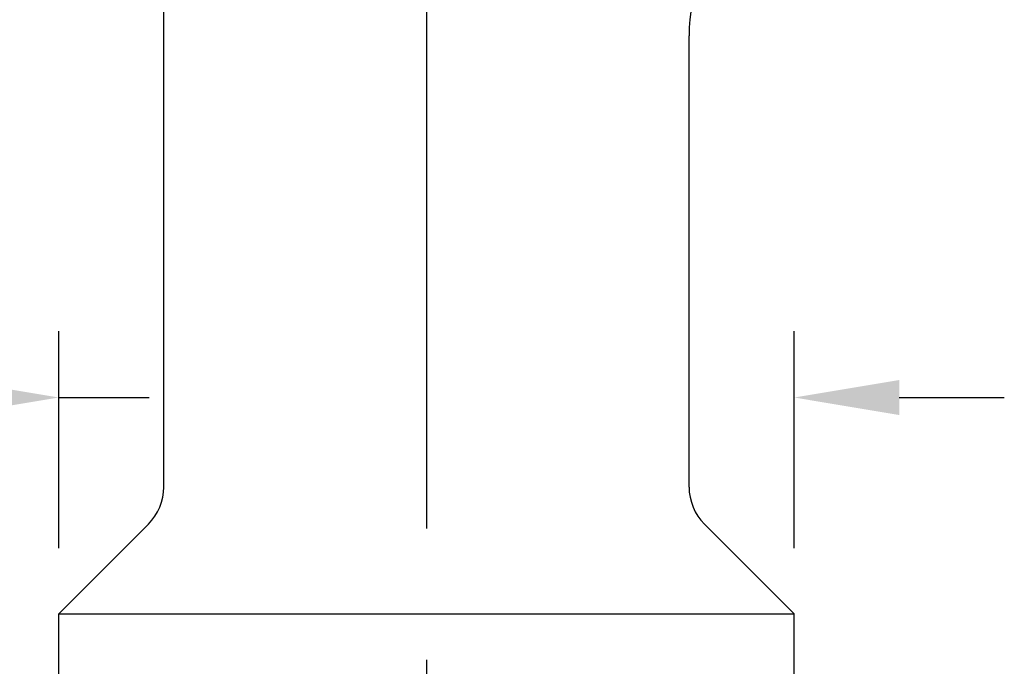
# Model space of a CAD drawing. Extents: x 1.6 to 20.6, y 0.9 to 26.
# Drawn here: x 11.2 to 13.5, y 8.7 to 10.3 of the extents above; entities that cross this region are included whole.
import ezdxf

# ---------------------------------------------------------------- set-up
doc = ezdxf.new("R2010")
doc.units = 0
doc.header["$LTSCALE"] = 2.5
doc.header["$MEASUREMENT"] = 0
doc.linetypes.add('CENTER2', pattern=[1.125, 0.75, -0.125, 0.125, -0.125])
doc.layers.get('0').update_dxf_attribs({"linetype": 'CONTINUOUS'})
doc.layers.add('CENTER', color=1, linetype='CENTER2')

msp = doc.modelspace()

# ---------------------------------------------------------------- linework, layer by layer
for p, q in [((11.5041, 9.1508), (11.5041, 12.8487)), ((12.754, 9.1508), (12.754, 10.2237)), ((11.2541, 8.8489), (11.4675, 9.0624)), ((13.0041, 8.8489), (12.7906, 9.0624)), ((11.2541, 8.5989), (11.2541, 8.8489)), ((11.2541, 8.8489), (13.0041, 8.8489)), ((13.0041, 8.5989), (13.0041, 8.8489))]:
    msp.add_line(p, q)
at = {"color": 2}
for p, q in [((11.2541, 9.0052), (11.2541, 9.5211)), ((13.0041, 9.0052), (13.0041, 9.5211)), ((11.2541, 9.3636), (11.4698, 9.3636)), ((13.2541, 9.3636), (13.5041, 9.3636))]:
    msp.add_line(p, q, dxfattribs=at)
for centre, radius, start, end in [((13.129, 10.2237), 0.375, 90, 180), ((11.3791, 9.1508), 0.125, 315, 0), ((12.879, 9.1508), 0.125, 180, 225)]:
    msp.add_arc(centre, radius, start, end)
for points in [[(11.0041, 9.4052), (11.0041, 9.3219), (11.2541, 9.3636)], [(13.2541, 9.4052), (13.2541, 9.3219), (13.0041, 9.3636)]]:
    msp.add_solid(points, dxfattribs=at)
at = {"layer": 'CENTER'}
msp.add_line((12.1291, 19.3648), (12.1291, 6.2635), dxfattribs=at)

doc.saveas('drawing.dxf')
